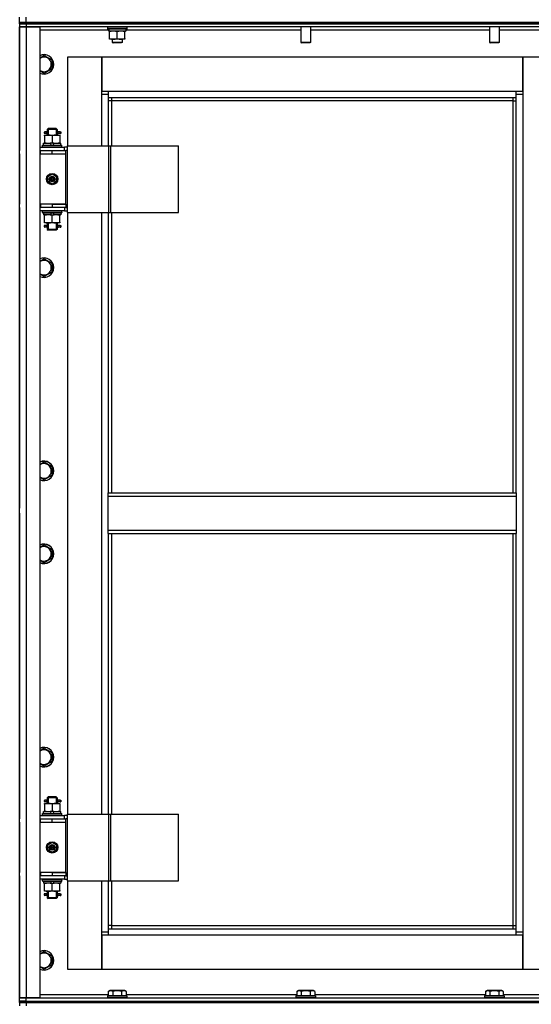
# Model space of a CAD drawing. Units: millimetres. Extents: x 0 to 32645, y -11 to 22275.
# Drawn here: x 20724 to 21354, y 16901 to 18112 of the extents above; entities that cross this region are included whole.
import ezdxf

# ---------------------------------------------------------------- set-up
doc = ezdxf.new("R2010")
doc.units = ezdxf.units.MM
doc.linetypes.add('K5LT_THIN', pattern=[0])
doc.layers.add('R', color=1, linetype='Continuous', true_color=0xff0000)
doc.layers.add('WELDING', color=7, linetype='Continuous', true_color=0xffffff)

msp = doc.modelspace()

# ---------------------------------------------------------------- linework, layer by layer
at = {"layer": 'R', "color": 7, "linetype": 'K5LT_THIN', "lineweight": 30}
for p, q in [((20724.2, 18109.3), (20724.2, 18115.3)), ((20724.2, 18109.3), (20732.2, 18109.3)), ((20724.2, 18107.3), (20724.2, 18109.3)), ((20724.2, 18107.3), (20724.2, 18109.3)), ((20724.2, 18107.3), (20724.2, 18103.3)), ((20732.2, 18107.3), (20724.2, 18107.3)), ((20724.2, 18107.3), (20732.2, 18107.3)), ((20724.2, 18107.3), (20724.2, 18103.3)), ((20732.2, 18109.3), (20732.2, 18115.3)), ((20732.2, 18109.3), (22116.2, 18109.3)), ((20732.2, 18107.3), (20732.2, 18109.3)), ((20732.2, 18107.3), (22116.2, 18107.3)), ((21424.2, 18107.3), (20732.2, 18107.3)), ((20732.2, 18107.3), (20732.2, 18103.3)), ((20724.2, 16909.3), (20724.2, 18103.3)), ((20724.2, 18103.3), (20732.2, 18103.3)), ((20732.2, 18103.3), (20724.2, 18103.3)), ((20724.2, 17951.3), (20724.2, 18103.3)), ((20724.2, 18103.3), (20724.2, 17951.3)), ((20732.2, 18103.3), (20732.2, 16909.3)), ((20732.2, 18103.3), (20749.2, 18103.3)), ((21424.2, 18103.3), (20732.2, 18103.3)), ((20749.2, 18103.3), (20749.2, 16909.3)), ((20833.8, 18099.3), (20749.2, 18099.3)), ((20832.2, 18103), (20832.4, 18103.3)), ((20832.2, 18103), (20832.2, 18101.1)), ((20856.2, 18103), (20832.2, 18103)), ((20856.2, 18101.1), (20832.2, 18101.1)), ((20832.2, 18101.1), (20832.4, 18100.8)), ((20856.1, 18100.8), (20832.4, 18100.8)), ((20833.8, 18098.3), (20833.9, 18099.7)), ((20833.8, 18098.3), (20834, 18098.3)), ((20854.7, 18098.3), (20834, 18098.3)), ((20834.7, 18097.4), (20834.7, 18098.3)), ((20834.7, 18089.1), (20834.7, 18097.4)), ((20844.2, 18089.1), (20844.2, 18097.4)), ((20853.7, 18098.3), (20853.7, 18097.4)), ((20853.7, 18089.1), (20853.7, 18097.4)), ((20854.7, 18100.8), (20854.7, 18098.3)), ((21070.2, 18099.3), (20854.7, 18099.3)), ((20856.2, 18103), (20856.1, 18103.3)), ((20856.2, 18101.1), (20856.1, 18100.8)), ((20856.2, 18103), (20856.2, 18101.1)), ((21070.2, 18103.3), (21070.2, 18084.4)), ((21082.2, 18103.3), (21082.2, 18084.4)), ((21302.2, 18099.3), (21082.2, 18099.3)), ((21302.2, 18103.3), (21302.2, 18084.4)), ((21314.2, 18103.3), (21314.2, 18084.4)), ((21399.2, 18099.3), (21314.2, 18099.3)), ((20834.7, 18088.3), (20834.7, 18089.1)), ((20839.5, 18088.3), (20834.7, 18088.3)), ((20838.2, 18088.3), (20838.2, 18084.4)), ((20850.2, 18084.4), (20838.2, 18084.4)), ((20838.2, 18084.4), (20839.2, 18083.8)), ((20849.2, 18083.8), (20839.2, 18083.8)), ((20849, 18088.3), (20839.5, 18088.3)), ((20853.7, 18088.3), (20849, 18088.3)), ((20850.2, 18084.4), (20849.2, 18083.8)), ((20850.2, 18088.3), (20850.2, 18084.4)), ((20853.7, 18089.1), (20853.7, 18088.3)), ((21082.2, 18084.4), (21070.2, 18084.4)), ((21070.2, 18084.4), (21071.2, 18083.8)), ((21081.2, 18083.8), (21071.2, 18083.8)), ((21082.2, 18084.4), (21081.2, 18083.8)), ((21314.2, 18084.4), (21302.2, 18084.4)), ((21302.2, 18084.4), (21303.2, 18083.8)), ((21313.2, 18083.8), (21303.2, 18083.8)), ((21314.2, 18084.4), (21313.2, 18083.8)), ((20754.2, 18068.3), (20763.7, 18062.8)), ((20763.7, 18062.8), (20763.7, 18057.3)), ((20763.7, 18057.3), (20763.7, 18051.8)), ((20783.2, 18066.3), (20783.2, 17957.3)), ((20825.2, 18066.3), (20783.2, 18066.3)), ((20825.2, 18020.3), (20825.2, 18066.3)), ((20825.2, 18066.3), (20825.2, 18024.3)), ((21343.2, 18066.3), (20825.2, 18066.3)), ((21385.2, 18066.3), (21343.2, 18066.3)), ((21343.2, 18066.3), (21343.2, 18020.3)), ((21343.2, 18024.3), (21343.2, 18066.3)), ((20763.7, 18051.8), (20754.2, 18046.3)), ((20825.2, 18024.3), (20833.2, 18024.3)), ((20833.2, 18020.3), (20825.2, 18020.3)), ((20825.2, 17957.3), (20825.2, 18020.3)), ((20833.2, 18024.3), (21335.2, 18024.3)), ((20833.2, 18024.3), (20833.2, 18016.3)), ((21335.2, 18016.3), (21335.2, 18024.3)), ((21335.2, 18024.3), (21343.2, 18024.3)), ((21343.2, 18020.3), (21335.2, 18020.3)), ((21343.2, 18020.3), (21343.2, 16990.3)), ((21335.2, 18016.3), (20833.2, 18016.3)), ((20833.2, 18016.3), (20833.2, 17957.3)), ((20837.2, 18012.3), (20833.2, 18012.3)), ((20837.2, 18016.3), (20837.2, 18012.3)), ((21331.2, 18012.3), (20837.2, 18012.3)), ((20837.2, 18012.3), (20837.2, 17957.3)), ((21331.2, 18012.3), (21331.2, 18016.3)), ((21331.2, 18012.3), (21335.2, 18012.3)), ((21331.2, 17530.3), (21331.2, 18012.3)), ((21335.2, 17530.3), (21335.2, 18016.3)), ((20756.5, 17974.3), (20755.2, 17974.3)), ((20756.5, 17972.3), (20755.2, 17972.3)), ((20758.3, 17974.3), (20756.5, 17974.3)), ((20758.3, 17972.3), (20756.5, 17972.3)), ((20758.2, 17977.3), (20759.2, 17978.3)), ((20764.2, 17977.3), (20758.2, 17977.3)), ((20758.2, 17977.3), (20758.2, 17974.8)), ((20758.2, 17971.8), (20758.2, 17970.3)), ((20764.2, 17978.3), (20759.2, 17978.3)), ((20759.2, 17977.3), (20759.2, 17978.2)), ((20759.2, 17977.3), (20759.2, 17970.3)), ((20769.2, 17978.3), (20764.2, 17978.3)), ((20770.2, 17977.3), (20764.2, 17977.3)), ((20770.2, 17977.3), (20769.2, 17978.3)), ((20769.3, 17977.3), (20769.3, 17978.2)), ((20769.3, 17977.3), (20769.3, 17970.3)), ((20774.2, 17974.3), (20770.1, 17974.3)), ((20770.1, 17974.3), (20772, 17974.3)), ((20770.1, 17972.3), (20772, 17972.3)), ((20774.2, 17972.3), (20770.1, 17972.3)), ((20770.2, 17977.3), (20770.2, 17974.8)), ((20770.2, 17971.8), (20770.2, 17970.3)), ((20774.2, 17974.3), (20775, 17974.3)), ((20774.2, 17972.3), (20774.2, 17974.3)), ((20774.2, 17972.3), (20775, 17972.3)), ((20775, 17974.3), (20775, 17972.3)), ((20753.7, 17957.8), (20753.7, 17960.3)), ((20753.7, 17960.3), (20761.9, 17960.3)), ((20754.7, 17970.3), (20759.5, 17970.3)), ((20754.7, 17969.4), (20754.7, 17970.3)), ((20754.7, 17969.4), (20754.7, 17961.1)), ((20754.7, 17960.3), (20754.7, 17961.1)), ((20759.5, 17970.3), (20769, 17970.3)), ((20761.9, 17960.3), (20763.1, 17957.8)), ((20765.2, 17960.3), (20761.9, 17960.3)), ((20764.2, 17969.4), (20764.2, 17961.1)), ((20765.2, 17960.3), (20766.4, 17957.8)), ((20765.2, 17960.3), (20774.7, 17960.3)), ((20769, 17970.3), (20773.7, 17970.3)), ((20773.7, 17970.3), (20773.7, 17969.4)), ((20773.7, 17969.4), (20773.7, 17961.1)), ((20773.7, 17961.1), (20773.7, 17960.3)), ((20774.7, 17957.8), (20774.7, 17960.3)), ((20724.2, 17947.3), (20724.2, 17951.3)), ((20724.2, 17885.3), (20724.2, 17947.3)), ((20724.2, 17947.3), (20724.2, 17885.3)), ((20749.2, 17955.3), (20779.2, 17955.3)), ((20749.2, 17951.3), (20749.7, 17951.3)), ((20749.2, 17947.3), (20749.7, 17947.3)), ((20749.7, 17947.3), (20749.7, 17951.3)), ((20749.7, 17951.3), (20764.2, 17951.3)), ((20749.7, 17947.3), (20764.2, 17947.3)), ((20752.2, 17957.5), (20752.4, 17957.8)), ((20752.2, 17955.6), (20752.2, 17957.5)), ((20752.2, 17957.5), (20776.2, 17957.5)), ((20752.2, 17955.6), (20752.4, 17955.3)), ((20752.2, 17955.6), (20776.2, 17955.6)), ((20752.4, 17957.8), (20776.1, 17957.8)), ((20764.2, 17951.3), (20781.2, 17951.3)), ((20764.2, 17947.3), (20764.2, 17951.3)), ((20764.2, 17947.3), (20781.2, 17947.3)), ((20764.2, 17947.3), (20781.2, 17947.3)), ((20776.2, 17957.5), (20776.1, 17957.8)), ((20776.2, 17955.6), (20776.1, 17955.3)), ((20776.2, 17955.6), (20776.2, 17957.5)), ((20783.1, 17955.3), (20779.2, 17955.3)), ((20779.2, 17951.3), (20779.2, 17955.3)), ((20781.2, 17947.3), (20781.2, 17951.3)), ((20783.1, 17951.3), (20781.2, 17951.3)), ((20781.2, 17885.3), (20781.2, 17947.3)), ((20783.1, 17875.3), (20783.1, 17957.3)), ((20783.1, 17957.3), (20833.9, 17957.3)), ((20783.1, 17875.3), (20783.1, 17957.3)), ((20783.1, 17957.3), (20783.1, 17957.3)), ((20833.9, 17957.3), (20836.3, 17957.3)), ((20833.9, 17875.3), (20833.9, 17957.3)), ((20836.3, 17957.3), (20919.5, 17957.3)), ((20836.3, 17875.3), (20836.3, 17957.3)), ((20919.5, 17875.3), (20919.5, 17957.3)), ((20758.7, 17919.5), (20764.2, 17922.6)), ((20758.7, 17913.1), (20758.7, 17919.5)), ((20764.2, 17909.9), (20758.7, 17913.1)), ((20764.2, 17922.6), (20769.7, 17919.5)), ((20769.7, 17913.1), (20764.2, 17909.9)), ((20769.7, 17919.5), (20769.7, 17913.1)), ((20724.2, 17881.3), (20724.2, 17885.3)), ((20724.2, 17511.3), (20724.2, 17881.3)), ((20724.2, 17881.3), (20724.2, 17511.3)), ((20749.7, 17885.3), (20749.2, 17885.3)), ((20749.7, 17881.3), (20749.2, 17881.3)), ((20779.2, 17877.3), (20749.2, 17877.3)), ((20749.7, 17885.3), (20749.7, 17881.3)), ((20764.2, 17885.3), (20749.7, 17885.3)), ((20764.2, 17881.3), (20749.7, 17881.3)), ((20752.2, 17877), (20752.4, 17877.3)), ((20752.2, 17875.1), (20752.2, 17877)), ((20752.2, 17877), (20776.2, 17877)), ((20752.2, 17875.1), (20752.4, 17874.8)), ((20752.2, 17875.1), (20776.2, 17875.1)), ((20752.4, 17874.8), (20776.1, 17874.8)), ((20753.7, 17874.8), (20753.7, 17872.3)), ((20763.2, 17872.3), (20762.1, 17874.8)), ((20764.2, 17885.3), (20764.2, 17881.3)), ((20781.2, 17885.3), (20764.2, 17885.3)), ((20764.2, 17885.3), (20781.2, 17885.3)), ((20781.2, 17881.3), (20764.2, 17881.3)), ((20766.5, 17872.3), (20765.4, 17874.8)), ((20774.7, 17874.8), (20774.7, 17872.3)), ((20776.2, 17877), (20776.1, 17877.3)), ((20776.2, 17875.1), (20776.1, 17874.8)), ((20776.2, 17875.1), (20776.2, 17877)), ((20779.2, 17881.3), (20779.2, 17877.3)), ((20779.2, 17877.3), (20783.1, 17877.3)), ((20781.2, 17885.3), (20781.2, 17881.3)), ((20781.2, 17881.3), (20783.1, 17881.3)), ((20783.1, 17875.3), (20833.9, 17875.3)), ((20783.1, 17875.3), (20783.1, 17875.3)), ((20783.2, 17875.3), (20783.2, 17135.3)), ((20825.2, 17135.3), (20825.2, 17875.3)), ((20833.2, 17875.3), (20833.2, 17530.3)), ((20833.9, 17875.3), (20836.3, 17875.3)), ((20836.3, 17875.3), (20919.5, 17875.3)), ((20837.2, 17875.3), (20837.2, 17530.3)), ((20763.2, 17872.3), (20753.7, 17872.3)), ((20754.7, 17871.4), (20754.7, 17872.3)), ((20754.7, 17863.1), (20754.7, 17871.4)), ((20754.7, 17862.3), (20754.7, 17863.1)), ((20759.5, 17862.3), (20754.7, 17862.3)), ((20758.2, 17862.3), (20758.2, 17859.8)), ((20759.2, 17862.3), (20759.2, 17854.3)), ((20769, 17862.3), (20759.5, 17862.3)), ((20763.2, 17872.3), (20766.5, 17872.3)), ((20764.2, 17863.1), (20764.2, 17871.4)), ((20774.7, 17872.3), (20766.5, 17872.3)), ((20773.7, 17862.3), (20769, 17862.3)), ((20769.3, 17862.3), (20769.3, 17854.3)), ((20770.2, 17862.3), (20770.2, 17859.8)), ((20773.7, 17872.3), (20773.7, 17871.4)), ((20773.7, 17863.1), (20773.7, 17871.4)), ((20773.7, 17863.1), (20773.7, 17862.3)), ((20756.5, 17859.3), (20755.2, 17859.3)), ((20756.5, 17857.3), (20755.2, 17857.3)), ((20758.3, 17859.3), (20756.5, 17859.3)), ((20758.3, 17857.3), (20756.5, 17857.3)), ((20758.2, 17856.8), (20758.2, 17854.3)), ((20758.2, 17854.3), (20759.2, 17853.3)), ((20764.2, 17854.3), (20758.2, 17854.3)), ((20759.2, 17854.3), (20759.2, 17853.3)), ((20764.2, 17853.3), (20759.2, 17853.3)), ((20770.2, 17854.3), (20764.2, 17854.3)), ((20769.2, 17853.3), (20764.2, 17853.3)), ((20770.2, 17854.3), (20769.2, 17853.3)), ((20769.3, 17854.3), (20769.3, 17853.3)), ((20774.2, 17859.3), (20770.1, 17859.3)), ((20770.1, 17859.3), (20772, 17859.3)), ((20770.1, 17857.3), (20772, 17857.3)), ((20774.2, 17857.3), (20770.1, 17857.3)), ((20770.2, 17856.8), (20770.2, 17854.3)), ((20774.2, 17859.3), (20775, 17859.3)), ((20774.2, 17857.3), (20774.2, 17859.3)), ((20774.2, 17857.3), (20775, 17857.3)), ((20775, 17859.3), (20775, 17857.3)), ((20754.2, 17818.3), (20763.7, 17812.8)), ((20763.7, 17801.8), (20754.2, 17796.3)), ((20763.7, 17812.8), (20763.7, 17807.3)), ((20763.7, 17807.3), (20763.7, 17801.8)), ((20754.2, 17568.3), (20763.7, 17562.8)), ((20763.7, 17562.8), (20763.7, 17557.3)), ((20763.7, 17551.8), (20754.2, 17546.3)), ((20763.7, 17557.3), (20763.7, 17551.8)), ((20833.2, 17530.3), (21335.2, 17530.3)), ((20833.2, 17526.3), (20833.2, 17530.3)), ((20833.2, 17526.3), (21335.2, 17526.3)), ((20833.2, 17484.3), (20833.2, 17526.3)), ((21335.2, 17530.3), (21335.2, 17526.3)), ((21335.2, 17526.3), (21335.2, 17484.3)), ((20724.2, 17507.3), (20724.2, 17511.3)), ((20724.2, 17505.3), (20724.2, 17507.3)), ((20724.2, 17505.3), (20724.2, 17501.3)), ((20724.2, 17505.3), (20724.2, 17501.3)), ((20724.2, 17129.3), (20724.2, 17501.3)), ((20724.2, 17501.3), (20724.2, 17129.3)), ((20833.2, 17484.3), (21335.2, 17484.3)), ((20833.2, 17480.3), (20833.2, 17484.3)), ((20833.2, 17480.3), (21335.2, 17480.3)), ((20833.2, 17480.3), (20833.2, 17135.3)), ((20837.2, 17480.3), (20837.2, 17135.3)), ((21331.2, 16998.3), (21331.2, 17480.3)), ((21335.2, 17484.3), (21335.2, 17480.3)), ((21335.2, 16994.3), (21335.2, 17480.3)), ((20754.2, 17466.3), (20763.7, 17460.8)), ((20763.7, 17460.8), (20763.7, 17455.3)), ((20763.7, 17455.3), (20763.7, 17449.8)), ((20763.7, 17449.8), (20754.2, 17444.3)), ((20754.2, 17216.3), (20763.7, 17210.8)), ((20763.7, 17210.8), (20763.7, 17205.3)), ((20763.7, 17199.8), (20754.2, 17194.3)), ((20763.7, 17205.3), (20763.7, 17199.8)), ((20754.7, 17148.3), (20759.5, 17148.3)), ((20754.7, 17147.4), (20754.7, 17148.3)), ((20756.5, 17152.3), (20755.2, 17152.3)), ((20756.5, 17150.3), (20755.2, 17150.3)), ((20758.3, 17152.3), (20756.5, 17152.3)), ((20758.3, 17150.3), (20756.5, 17150.3)), ((20758.2, 17155.3), (20759.2, 17156.3)), ((20764.2, 17155.3), (20758.2, 17155.3)), ((20758.2, 17155.3), (20758.2, 17152.8)), ((20758.2, 17149.8), (20758.2, 17148.3)), ((20764.2, 17156.3), (20759.2, 17156.3)), ((20759.2, 17155.3), (20759.2, 17156.2)), ((20759.2, 17155.3), (20759.2, 17148.3)), ((20759.5, 17148.3), (20769, 17148.3)), ((20769.2, 17156.3), (20764.2, 17156.3)), ((20770.2, 17155.3), (20764.2, 17155.3)), ((20769, 17148.3), (20773.7, 17148.3)), ((20770.2, 17155.3), (20769.2, 17156.3)), ((20769.3, 17155.3), (20769.3, 17156.2)), ((20769.3, 17155.3), (20769.3, 17148.3)), ((20774.2, 17152.3), (20770.1, 17152.3)), ((20770.1, 17152.3), (20772, 17152.3)), ((20770.1, 17150.3), (20772, 17150.3)), ((20774.2, 17150.3), (20770.1, 17150.3)), ((20770.2, 17155.3), (20770.2, 17152.8)), ((20770.2, 17149.8), (20770.2, 17148.3)), ((20773.7, 17148.3), (20773.7, 17147.4)), ((20774.2, 17152.3), (20775, 17152.3)), ((20774.2, 17150.3), (20774.2, 17152.3)), ((20774.2, 17150.3), (20775, 17150.3)), ((20775, 17152.3), (20775, 17150.3)), ((20752.2, 17135.5), (20752.4, 17135.8)), ((20752.4, 17135.8), (20776.1, 17135.8)), ((20753.7, 17135.8), (20753.7, 17138.3)), ((20753.7, 17138.3), (20761.9, 17138.3)), ((20754.7, 17147.4), (20754.7, 17139.1)), ((20754.7, 17138.3), (20754.7, 17139.1)), ((20761.9, 17138.3), (20763.1, 17135.8)), ((20765.2, 17138.3), (20761.9, 17138.3)), ((20764.2, 17147.4), (20764.2, 17139.1)), ((20765.2, 17138.3), (20766.4, 17135.8)), ((20765.2, 17138.3), (20774.7, 17138.3)), ((20773.7, 17147.4), (20773.7, 17139.1)), ((20773.7, 17139.1), (20773.7, 17138.3)), ((20774.7, 17135.8), (20774.7, 17138.3)), ((20776.2, 17135.5), (20776.1, 17135.8)), ((20724.2, 17125.3), (20724.2, 17129.3)), ((20724.2, 17063.3), (20724.2, 17125.3)), ((20724.2, 17125.3), (20724.2, 17063.3)), ((20749.2, 17133.3), (20779.2, 17133.3)), ((20749.2, 17129.3), (20749.7, 17129.3)), ((20749.2, 17125.3), (20749.7, 17125.3)), ((20749.7, 17125.3), (20749.7, 17129.3)), ((20749.7, 17129.3), (20764.2, 17129.3)), ((20749.7, 17125.3), (20764.2, 17125.3)), ((20752.2, 17133.6), (20752.2, 17135.5)), ((20752.2, 17135.5), (20776.2, 17135.5)), ((20752.2, 17133.6), (20752.4, 17133.3)), ((20752.2, 17133.6), (20776.2, 17133.6)), ((20764.2, 17129.3), (20781.2, 17129.3)), ((20764.2, 17125.3), (20764.2, 17129.3)), ((20764.2, 17125.3), (20781.2, 17125.3)), ((20764.2, 17125.3), (20781.2, 17125.3)), ((20776.2, 17133.6), (20776.1, 17133.3)), ((20776.2, 17133.6), (20776.2, 17135.5)), ((20783.1, 17133.3), (20779.2, 17133.3)), ((20779.2, 17129.3), (20779.2, 17133.3)), ((20783.1, 17129.3), (20781.2, 17129.3)), ((20781.2, 17125.3), (20781.2, 17129.3)), ((20781.2, 17063.3), (20781.2, 17125.3)), ((20783.1, 17053.3), (20783.1, 17135.3)), ((20783.1, 17135.3), (20833.9, 17135.3)), ((20783.1, 17053.3), (20783.1, 17135.3)), ((20783.1, 17135.3), (20783.1, 17135.3)), ((20833.9, 17135.3), (20836.3, 17135.3)), ((20833.9, 17053.3), (20833.9, 17135.3)), ((20836.3, 17135.3), (20919.5, 17135.3)), ((20836.3, 17053.3), (20836.3, 17135.3)), ((20919.5, 17053.3), (20919.5, 17135.3)), ((20758.7, 17097.5), (20764.2, 17100.6)), ((20764.2, 17100.6), (20769.7, 17097.5)), ((20758.7, 17091.1), (20758.7, 17097.5)), ((20764.2, 17087.9), (20758.7, 17091.1)), ((20769.7, 17091.1), (20764.2, 17087.9)), ((20769.7, 17097.5), (20769.7, 17091.1)), ((20724.2, 17059.3), (20724.2, 17063.3)), ((20749.7, 17063.3), (20749.2, 17063.3)), ((20749.7, 17063.3), (20749.7, 17059.3)), ((20764.2, 17063.3), (20749.7, 17063.3)), ((20764.2, 17063.3), (20781.2, 17063.3)), ((20764.2, 17063.3), (20764.2, 17059.3)), ((20781.2, 17063.3), (20764.2, 17063.3)), ((20781.2, 17063.3), (20781.2, 17059.3)), ((20724.2, 16909.3), (20724.2, 17059.3)), ((20724.2, 17059.3), (20724.2, 16909.3)), ((20749.7, 17059.3), (20749.2, 17059.3)), ((20779.2, 17055.3), (20749.2, 17055.3)), ((20764.2, 17059.3), (20749.7, 17059.3)), ((20752.2, 17055), (20752.4, 17055.3)), ((20752.2, 17053.1), (20752.2, 17055)), ((20752.2, 17055), (20776.2, 17055)), ((20752.2, 17053.1), (20752.4, 17052.8)), ((20752.2, 17053.1), (20776.2, 17053.1)), ((20752.4, 17052.8), (20776.1, 17052.8)), ((20753.7, 17052.8), (20753.7, 17050.3)), ((20763.2, 17050.3), (20762.1, 17052.8)), ((20781.2, 17059.3), (20764.2, 17059.3)), ((20766.5, 17050.3), (20765.4, 17052.8)), ((20774.7, 17052.8), (20774.7, 17050.3)), ((20776.2, 17055), (20776.1, 17055.3)), ((20776.2, 17053.1), (20776.1, 17052.8)), ((20776.2, 17053.1), (20776.2, 17055)), ((20779.2, 17059.3), (20779.2, 17055.3)), ((20779.2, 17055.3), (20783.1, 17055.3)), ((20781.2, 17059.3), (20783.1, 17059.3)), ((20783.1, 17053.3), (20833.9, 17053.3)), ((20783.1, 17053.3), (20783.1, 17053.3)), ((20783.2, 17053.3), (20783.2, 16944.3)), ((20825.2, 16990.3), (20825.2, 17053.3)), ((20833.2, 17053.3), (20833.2, 16994.3)), ((20833.9, 17053.3), (20836.3, 17053.3)), ((20836.3, 17053.3), (20919.5, 17053.3)), ((20837.2, 17053.3), (20837.2, 16998.3)), ((20763.2, 17050.3), (20753.7, 17050.3)), ((20754.7, 17049.4), (20754.7, 17050.3)), ((20754.7, 17041.1), (20754.7, 17049.4)), ((20754.7, 17040.3), (20754.7, 17041.1)), ((20759.5, 17040.3), (20754.7, 17040.3)), ((20758.2, 17040.3), (20758.2, 17037.8)), ((20759.2, 17040.3), (20759.2, 17032.3)), ((20769, 17040.3), (20759.5, 17040.3)), ((20763.2, 17050.3), (20766.5, 17050.3)), ((20764.2, 17041.1), (20764.2, 17049.4)), ((20774.7, 17050.3), (20766.5, 17050.3)), ((20773.7, 17040.3), (20769, 17040.3)), ((20769.3, 17040.3), (20769.3, 17032.3)), ((20770.2, 17040.3), (20770.2, 17037.8)), ((20773.7, 17050.3), (20773.7, 17049.4)), ((20773.7, 17041.1), (20773.7, 17049.4)), ((20773.7, 17041.1), (20773.7, 17040.3)), ((20756.5, 17037.3), (20755.2, 17037.3)), ((20756.5, 17035.3), (20755.2, 17035.3)), ((20758.3, 17037.3), (20756.5, 17037.3)), ((20758.3, 17035.3), (20756.5, 17035.3)), ((20758.2, 17034.8), (20758.2, 17032.3)), ((20758.2, 17032.3), (20759.2, 17031.3)), ((20764.2, 17032.3), (20758.2, 17032.3)), ((20759.2, 17032.3), (20759.2, 17031.3)), ((20764.2, 17031.3), (20759.2, 17031.3)), ((20770.2, 17032.3), (20764.2, 17032.3)), ((20769.2, 17031.3), (20764.2, 17031.3)), ((20770.2, 17032.3), (20769.2, 17031.3)), ((20769.3, 17032.3), (20769.3, 17031.3)), ((20774.2, 17037.3), (20770.1, 17037.3)), ((20770.1, 17037.3), (20772, 17037.3)), ((20770.1, 17035.3), (20772, 17035.3)), ((20774.2, 17035.3), (20770.1, 17035.3)), ((20770.2, 17034.8), (20770.2, 17032.3)), ((20774.2, 17037.3), (20775, 17037.3)), ((20774.2, 17035.3), (20774.2, 17037.3)), ((20774.2, 17035.3), (20775, 17035.3)), ((20775, 17037.3), (20775, 17035.3)), ((20837.2, 16998.3), (20833.2, 16998.3)), ((20833.2, 16994.3), (21335.2, 16994.3)), ((20833.2, 16994.3), (20833.2, 16986.3)), ((20837.2, 16998.3), (21331.2, 16998.3)), ((20837.2, 16998.3), (20837.2, 16994.3)), ((21331.2, 16994.3), (21331.2, 16998.3)), ((21331.2, 16998.3), (21335.2, 16998.3)), ((21335.2, 16986.3), (21335.2, 16994.3)), ((20825.2, 16990.3), (20833.2, 16990.3)), ((20825.2, 16944.3), (20825.2, 16990.3)), ((20825.2, 16986.3), (20825.2, 16944.3)), ((20833.2, 16986.3), (20825.2, 16986.3)), ((21335.2, 16986.3), (20833.2, 16986.3)), ((21335.2, 16990.3), (21343.2, 16990.3)), ((21343.2, 16986.3), (21335.2, 16986.3)), ((21343.2, 16990.3), (21343.2, 16944.3)), ((21343.2, 16944.3), (21343.2, 16986.3)), ((20754.2, 16966.3), (20763.7, 16960.8)), ((20763.7, 16960.8), (20763.7, 16955.3)), ((20763.7, 16955.3), (20763.7, 16949.8)), ((20763.7, 16949.8), (20754.2, 16944.3)), ((20783.2, 16944.3), (20825.2, 16944.3)), ((20825.2, 16944.3), (21343.2, 16944.3)), ((21343.2, 16944.3), (21385.2, 16944.3)), ((20833.3, 16917.1), (20835.3, 16918.3)), ((20853.2, 16918.3), (20835.3, 16918.3)), ((20855.2, 16917.1), (20853.2, 16918.3)), ((21065.3, 16917.1), (21067.3, 16918.3)), ((21085.2, 16918.3), (21067.3, 16918.3)), ((21087.2, 16917.1), (21085.2, 16918.3)), ((21297.3, 16917.1), (21299.3, 16918.3)), ((21317.2, 16918.3), (21299.3, 16918.3)), ((21319.2, 16917.1), (21317.2, 16918.3)), ((20724.2, 16905.3), (20724.2, 16909.3)), ((20732.2, 16909.3), (20724.2, 16909.3)), ((20724.2, 16909.3), (20732.2, 16909.3)), ((20724.2, 16905.3), (20724.2, 16909.3)), ((20749.2, 16909.3), (20732.2, 16909.3)), ((20732.2, 16909.3), (21424.2, 16909.3)), ((20732.2, 16905.3), (20732.2, 16909.3)), ((20749.2, 16913.3), (20833.3, 16913.3)), ((20832.2, 16911.5), (20832.4, 16911.8)), ((20832.2, 16911.5), (20832.2, 16909.6)), ((20856.2, 16911.5), (20832.2, 16911.5)), ((20856.2, 16909.6), (20832.2, 16909.6)), ((20832.2, 16909.6), (20832.4, 16909.3)), ((20856.1, 16911.8), (20832.4, 16911.8)), ((20833.3, 16917.1), (20833.3, 16911.8)), ((20838.7, 16917.1), (20838.7, 16911.8)), ((20849.7, 16917.1), (20849.7, 16911.8)), ((20855.2, 16917.1), (20855.2, 16911.8)), ((20855.2, 16913.3), (21065.3, 16913.3)), ((20856.2, 16911.5), (20856.1, 16911.8)), ((20856.2, 16909.6), (20856.1, 16909.3)), ((20856.2, 16911.5), (20856.2, 16909.6)), ((21064.2, 16911.5), (21064.4, 16911.8)), ((21064.2, 16911.5), (21064.2, 16909.6)), ((21088.2, 16911.5), (21064.2, 16911.5)), ((21088.2, 16909.6), (21064.2, 16909.6)), ((21064.2, 16909.6), (21064.4, 16909.3)), ((21088.1, 16911.8), (21064.4, 16911.8)), ((21065.3, 16917.1), (21065.3, 16911.8)), ((21070.7, 16917.1), (21070.7, 16911.8)), ((21081.7, 16917.1), (21081.7, 16911.8)), ((21087.2, 16917.1), (21087.2, 16911.8)), ((21087.2, 16913.3), (21297.3, 16913.3)), ((21088.2, 16911.5), (21088.1, 16911.8)), ((21088.2, 16909.6), (21088.1, 16909.3)), ((21088.2, 16911.5), (21088.2, 16909.6)), ((21296.2, 16911.5), (21296.4, 16911.8)), ((21296.2, 16911.5), (21296.2, 16909.6)), ((21320.2, 16911.5), (21296.2, 16911.5)), ((21320.2, 16909.6), (21296.2, 16909.6)), ((21296.2, 16909.6), (21296.4, 16909.3)), ((21320.1, 16911.8), (21296.4, 16911.8)), ((21297.3, 16917.1), (21297.3, 16911.8)), ((21302.7, 16917.1), (21302.7, 16911.8)), ((21313.7, 16917.1), (21313.7, 16911.8)), ((21319.2, 16917.1), (21319.2, 16911.8)), ((21319.2, 16913.3), (21399.2, 16913.3)), ((21320.2, 16911.5), (21320.1, 16911.8)), ((21320.2, 16909.6), (21320.1, 16909.3)), ((21320.2, 16911.5), (21320.2, 16909.6)), ((20724.2, 16905.3), (20732.2, 16905.3)), ((20724.2, 16903.3), (20724.2, 16905.3)), ((20732.2, 16905.3), (20724.2, 16905.3)), ((20724.2, 16903.3), (20724.2, 16905.3)), ((20724.2, 16903.3), (20732.2, 16903.3)), ((20724.2, 16903.3), (20724.2, 16899.3)), ((20732.2, 16903.3), (20724.2, 16903.3)), ((20732.2, 16905.3), (22116.2, 16905.3)), ((20732.2, 16903.3), (20732.2, 16905.3)), ((20732.2, 16905.3), (21424.2, 16905.3)), ((22116.2, 16903.3), (20732.2, 16903.3)), ((20732.2, 16903.3), (20732.2, 16899.3)), ((20732.2, 16903.3), (22116.2, 16903.3))]:
    msp.add_line(p, q, dxfattribs=at)
for centre, radius in [((20764.2, 17916.3), 7), ((20764.2, 17916.3), 3.49), ((20764.2, 17916.3), 3.49), ((20764.2, 17916.3), 3.19), ((20764.2, 17916.3), 3.25), ((20764.2, 17916.3), 3.19), ((20764.2, 17916.3), 2.1), ((20764.2, 17916.3), 0.9), ((20764.2, 17094.3), 7), ((20764.2, 17094.3), 3.49), ((20764.2, 17094.3), 3.49), ((20764.2, 17094.3), 3.19), ((20764.2, 17094.3), 3.25), ((20764.2, 17094.3), 3.19), ((20764.2, 17094.3), 2.1), ((20764.2, 17094.3), 0.9)]:
    msp.add_circle(centre, radius, dxfattribs=at)
for centre, radius, start, end in [((20754.2, 18057.3), 12, 0, 114.6243), ((20754.2, 18057.3), 11.8, 0, 115.0095), ((20754.2, 18057.3), 8.97, 0, 123.8664), ((20754.2, 18057.3), 8.97, 236.1336, 0), ((20754.2, 18057.3), 11.8, 244.9905, 0), ((20754.2, 18057.3), 12, 245.3757, 0), ((20755.2, 17973.3), 1, 90, 270), ((20755.2, 17858.3), 1, 90, 270), ((20754.2, 17807.3), 12, 0, 114.6243), ((20754.2, 17807.3), 11.8, 0, 115.0095), ((20754.2, 17807.3), 8.97, 0, 123.8664), ((20754.2, 17807.3), 8.97, 236.1336, 0), ((20754.2, 17807.3), 11.8, 244.9905, 0), ((20754.2, 17807.3), 12, 245.3757, 0), ((20754.2, 17557.3), 12, 0, 114.6243), ((20754.2, 17557.3), 11.8, 0, 115.0095), ((20754.2, 17557.3), 8.97, 0, 123.8664), ((20754.2, 17557.3), 8.97, 236.1336, 0), ((20754.2, 17557.3), 11.8, 244.9905, 0), ((20754.2, 17557.3), 12, 245.3757, 0), ((20754.2, 17455.3), 12, 0, 114.6243), ((20754.2, 17455.3), 11.8, 0, 115.0095), ((20754.2, 17455.3), 8.97, 0, 123.8664), ((20754.2, 17455.3), 8.97, 236.1336, 0), ((20754.2, 17455.3), 11.8, 244.9905, 0), ((20754.2, 17455.3), 12, 245.3757, 0), ((20754.2, 17205.3), 12, 0, 114.6243), ((20754.2, 17205.3), 11.8, 0, 115.0095), ((20754.2, 17205.3), 8.97, 0, 123.8664), ((20754.2, 17205.3), 8.97, 236.1336, 0), ((20754.2, 17205.3), 11.8, 244.9905, 0), ((20754.2, 17205.3), 12, 245.3757, 0), ((20755.2, 17151.3), 1, 90, 270), ((20755.2, 17036.3), 1, 90, 270), ((20754.2, 16955.3), 12, 0, 114.6243), ((20754.2, 16955.3), 11.8, 0, 115.0095), ((20754.2, 16955.3), 8.97, 0, 123.8664), ((20754.2, 16955.3), 8.97, 236.1336, 0), ((20754.2, 16955.3), 11.8, 244.9905, 0), ((20754.2, 16955.3), 12, 245.3757, 0)]:
    msp.add_arc(centre, radius, start, end, dxfattribs=at)
for centre, major_axis, ratio, start_param, end_param in [((20844.2, 18103.2), (0, -22.5), 0.466308, -1.46277, -1.350168), ((20756.5, 17973.3), (0, -1), 0.301552, 0, 3.141593), ((20756.5, 17858.3), (0, -1), 0.301552, 0, 3.141593), ((20756.5, 17151.3), (0, -1), 0.301552, 0, 3.141593), ((20756.5, 17036.3), (0, -1), 0.301552, 0, 3.141593)]:
    msp.add_ellipse(centre, major_axis=major_axis, ratio=ratio, start_param=start_param, end_param=end_param, dxfattribs=at)
at = {"layer": 'WELDING', "color": 7, "linetype": 'K5LT_THIN', "lineweight": 30}
for p, q in [((20749.2, 18065.4), (20754.2, 18068.3)), ((20754.2, 18046.3), (20749.2, 18049.2)), ((20758.4, 17973.3), (20758.2, 17974.7)), ((20758.2, 17974.7), (20758.3, 17974.3)), ((20758.2, 17971.8), (20758.4, 17972.7)), ((20758.3, 17972.3), (20758.2, 17971.8)), ((20758.4, 17972.7), (20758.4, 17973.3)), ((20770.1, 17973.9), (20770, 17973.3)), ((20770, 17973.3), (20770.2, 17971.8)), ((20770.1, 17974.3), (20770.2, 17974.8)), ((20770.2, 17974.8), (20770.1, 17973.9)), ((20770.2, 17971.8), (20770.1, 17972.3)), ((20758.4, 17858.3), (20758.2, 17859.7)), ((20758.2, 17859.7), (20758.3, 17859.3)), ((20758.2, 17856.8), (20758.4, 17857.7)), ((20758.3, 17857.3), (20758.2, 17856.8)), ((20758.4, 17857.7), (20758.4, 17858.3)), ((20770.1, 17858.9), (20770, 17858.3)), ((20770, 17858.3), (20770.2, 17856.8)), ((20770.1, 17859.3), (20770.2, 17859.8)), ((20770.2, 17859.8), (20770.1, 17858.9)), ((20770.2, 17856.8), (20770.1, 17857.3)), ((20749.2, 17815.4), (20754.2, 17818.3)), ((20754.2, 17796.3), (20749.2, 17799.2)), ((20749.2, 17565.4), (20754.2, 17568.3)), ((20754.2, 17546.3), (20749.2, 17549.2)), ((20749.2, 17463.4), (20754.2, 17466.3)), ((20754.2, 17444.3), (20749.2, 17447.2)), ((20749.2, 17213.4), (20754.2, 17216.3)), ((20754.2, 17194.3), (20749.2, 17197.2)), ((20758.4, 17151.3), (20758.2, 17152.7)), ((20758.2, 17152.7), (20758.3, 17152.3)), ((20758.2, 17149.8), (20758.4, 17150.7)), ((20758.3, 17150.3), (20758.2, 17149.8)), ((20758.4, 17150.7), (20758.4, 17151.3)), ((20770.1, 17151.9), (20770, 17151.3)), ((20770, 17151.3), (20770.2, 17149.8)), ((20770.1, 17152.3), (20770.2, 17152.8)), ((20770.2, 17152.8), (20770.1, 17151.9)), ((20770.2, 17149.8), (20770.1, 17150.3)), ((20758.4, 17036.3), (20758.2, 17037.7)), ((20758.2, 17037.7), (20758.3, 17037.3)), ((20758.2, 17034.8), (20758.4, 17035.7)), ((20758.3, 17035.3), (20758.2, 17034.8)), ((20758.4, 17035.7), (20758.4, 17036.3)), ((20770.1, 17036.9), (20770, 17036.3)), ((20770, 17036.3), (20770.2, 17034.8)), ((20770.1, 17037.3), (20770.2, 17037.8)), ((20770.2, 17037.8), (20770.1, 17036.9)), ((20770.2, 17034.8), (20770.1, 17035.3)), ((20749.2, 16963.4), (20754.2, 16966.3)), ((20754.2, 16944.3), (20749.2, 16947.2))]:
    msp.add_line(p, q, dxfattribs=at)
for points, knots in [([(20844.2, 18097.4), (20843.7, 18097.6), (20842.9, 18097.9), (20841.9, 18098.1), (20841.3, 18098.2), (20840.7, 18098.2), (20840.2, 18098.3), (20839.7, 18098.3), (20839.2, 18098.3), (20838.6, 18098.3), (20838.1, 18098.2), (20837.3, 18098.1), (20836.2, 18097.9), (20835.3, 18097.6), (20834.7, 18097.4)], [0, 0, 0, 0, 2.72415, 3.912285, 4.716446, 5.530362, 6.353984, 7.180289, 7.997717, 8.810544, 9.605533, 10.761675, 12.184093, 15, 15, 15, 15]), ([(20853.7, 18097.4), (20853.2, 18097.6), (20852.4, 18097.9), (20851.4, 18098.1), (20850.8, 18098.2), (20850.2, 18098.2), (20849.7, 18098.3), (20849.2, 18098.3), (20848.7, 18098.3), (20848.1, 18098.3), (20847.6, 18098.2), (20846.8, 18098.1), (20845.7, 18097.9), (20844.8, 18097.6), (20844.2, 18097.4)], [0, 0, 0, 0, 2.72415, 3.912285, 4.716446, 5.530362, 6.353984, 7.180289, 7.997717, 8.810544, 9.605533, 10.761675, 12.184093, 15, 15, 15, 15]), ([(20834.7, 18089.1), (20835.2, 18089), (20836, 18088.7), (20837, 18088.5), (20837.6, 18088.4), (20838.2, 18088.3), (20838.9, 18088.3), (20839.3, 18088.3), (20839.5, 18088.3)], [0, 0, 0, 0, 2.905563, 4.375924, 5.511195, 6.679161, 7.850161, 9, 9, 9, 9]), ([(20839.5, 18088.3), (20839.7, 18088.3), (20840.1, 18088.3), (20840.8, 18088.3), (20841.4, 18088.4), (20842.2, 18088.6), (20843.1, 18088.8), (20843.9, 18089), (20844.2, 18089.1)], [0, 0, 0, 0, 1.192024, 2.404251, 3.60809, 4.765234, 6.955738, 9, 9, 9, 9]), ([(20844.2, 18089.1), (20844.7, 18089), (20845.5, 18088.7), (20846.5, 18088.5), (20847.1, 18088.4), (20847.7, 18088.3), (20848.4, 18088.3), (20848.8, 18088.3), (20849, 18088.3)], [0, 0, 0, 0, 2.905563, 4.375924, 5.511195, 6.679161, 7.850161, 9, 9, 9, 9]), ([(20849, 18088.3), (20849.2, 18088.3), (20849.6, 18088.3), (20850.3, 18088.3), (20850.9, 18088.4), (20851.7, 18088.6), (20852.6, 18088.8), (20853.4, 18089), (20853.7, 18089.1)], [0, 0, 0, 0, 1.192024, 2.404251, 3.60809, 4.765234, 6.955738, 9, 9, 9, 9]), ([(20759.5, 17970.3), (20759.3, 17970.3), (20758.8, 17970.3), (20758.2, 17970.2), (20757.6, 17970.1), (20756.8, 17970), (20755.8, 17969.8), (20755.1, 17969.5), (20754.7, 17969.4)], [0, 0, 0, 0, 1.192024, 2.404251, 3.60809, 4.765234, 6.955738, 9, 9, 9, 9]), ([(20754.7, 17961.1), (20755.3, 17960.9), (20756.1, 17960.7), (20757.1, 17960.5), (20757.7, 17960.4), (20758.2, 17960.3), (20758.7, 17960.3), (20759.3, 17960.3), (20759.8, 17960.3), (20760.3, 17960.3), (20760.9, 17960.4), (20761.6, 17960.5), (20762.8, 17960.7), (20763.7, 17960.9), (20764.2, 17961.1)], [0, 0, 0, 0, 2.72415, 3.912285, 4.716446, 5.530362, 6.353984, 7.180289, 7.997717, 8.810544, 9.605533, 10.761675, 12.184093, 15, 15, 15, 15]), ([(20764.2, 17969.4), (20763.7, 17969.6), (20763, 17969.8), (20762, 17970), (20761.3, 17970.1), (20760.7, 17970.2), (20760.1, 17970.3), (20759.7, 17970.3), (20759.5, 17970.3)], [0, 0, 0, 0, 2.905563, 4.375924, 5.511195, 6.679161, 7.850161, 9, 9, 9, 9]), ([(20769, 17970.3), (20768.8, 17970.3), (20768.3, 17970.3), (20767.7, 17970.2), (20767.1, 17970.1), (20766.3, 17970), (20765.3, 17969.8), (20764.6, 17969.5), (20764.2, 17969.4)], [0, 0, 0, 0, 1.192024, 2.404251, 3.60809, 4.765234, 6.955738, 9, 9, 9, 9]), ([(20764.2, 17961.1), (20764.8, 17960.9), (20765.6, 17960.7), (20766.6, 17960.5), (20767.2, 17960.4), (20767.7, 17960.3), (20768.2, 17960.3), (20768.8, 17960.3), (20769.3, 17960.3), (20769.8, 17960.3), (20770.4, 17960.4), (20771.1, 17960.5), (20772.3, 17960.7), (20773.2, 17960.9), (20773.7, 17961.1)], [0, 0, 0, 0, 2.72415, 3.912285, 4.716446, 5.530362, 6.353984, 7.180289, 7.997717, 8.810544, 9.605533, 10.761675, 12.184093, 15, 15, 15, 15]), ([(20773.7, 17969.4), (20773.2, 17969.6), (20772.5, 17969.8), (20771.5, 17970), (20770.8, 17970.1), (20770.2, 17970.2), (20769.6, 17970.3), (20769.2, 17970.3), (20769, 17970.3)], [0, 0, 0, 0, 2.905563, 4.375924, 5.511195, 6.679161, 7.850161, 9, 9, 9, 9]), ([(20764.2, 17871.4), (20763.7, 17871.6), (20762.9, 17871.9), (20761.9, 17872.1), (20761.3, 17872.2), (20760.7, 17872.2), (20760.2, 17872.3), (20759.7, 17872.3), (20759.2, 17872.3), (20758.6, 17872.3), (20758.1, 17872.2), (20757.3, 17872.1), (20756.2, 17871.9), (20755.3, 17871.6), (20754.7, 17871.4)], [0, 0, 0, 0, 2.72415, 3.912285, 4.716446, 5.530362, 6.353984, 7.180289, 7.997717, 8.810544, 9.605533, 10.761675, 12.184093, 15, 15, 15, 15]), ([(20754.7, 17863.1), (20755.2, 17863), (20756, 17862.7), (20757, 17862.5), (20757.6, 17862.4), (20758.2, 17862.3), (20758.9, 17862.3), (20759.3, 17862.3), (20759.5, 17862.3)], [0, 0, 0, 0, 2.905563, 4.375924, 5.511195, 6.679161, 7.850161, 9, 9, 9, 9]), ([(20759.5, 17862.3), (20759.7, 17862.3), (20760.1, 17862.3), (20760.8, 17862.3), (20761.4, 17862.4), (20762.2, 17862.6), (20763.1, 17862.8), (20763.9, 17863), (20764.2, 17863.1)], [0, 0, 0, 0, 1.192024, 2.404251, 3.60809, 4.765234, 6.955738, 9, 9, 9, 9]), ([(20773.7, 17871.4), (20773.2, 17871.6), (20772.4, 17871.9), (20771.4, 17872.1), (20770.8, 17872.2), (20770.2, 17872.2), (20769.7, 17872.3), (20769.2, 17872.3), (20768.7, 17872.3), (20768.1, 17872.3), (20767.6, 17872.2), (20766.8, 17872.1), (20765.7, 17871.9), (20764.8, 17871.6), (20764.2, 17871.4)], [0, 0, 0, 0, 2.72415, 3.912285, 4.716446, 5.530362, 6.353984, 7.180289, 7.997717, 8.810544, 9.605533, 10.761675, 12.184093, 15, 15, 15, 15]), ([(20764.2, 17863.1), (20764.7, 17863), (20765.5, 17862.7), (20766.5, 17862.5), (20767.1, 17862.4), (20767.7, 17862.3), (20768.4, 17862.3), (20768.8, 17862.3), (20769, 17862.3)], [0, 0, 0, 0, 2.905563, 4.375924, 5.511195, 6.679161, 7.850161, 9, 9, 9, 9]), ([(20769, 17862.3), (20769.2, 17862.3), (20769.6, 17862.3), (20770.3, 17862.3), (20770.9, 17862.4), (20771.7, 17862.6), (20772.6, 17862.8), (20773.4, 17863), (20773.7, 17863.1)], [0, 0, 0, 0, 1.192024, 2.404251, 3.60809, 4.765234, 6.955738, 9, 9, 9, 9]), ([(20759.5, 17148.3), (20759.3, 17148.3), (20758.8, 17148.3), (20758.2, 17148.2), (20757.6, 17148.1), (20756.8, 17148), (20755.8, 17147.8), (20755.1, 17147.5), (20754.7, 17147.4)], [0, 0, 0, 0, 1.192024, 2.404251, 3.60809, 4.765234, 6.955738, 9, 9, 9, 9]), ([(20764.2, 17147.4), (20763.7, 17147.6), (20763, 17147.8), (20762, 17148), (20761.3, 17148.1), (20760.7, 17148.2), (20760.1, 17148.3), (20759.7, 17148.3), (20759.5, 17148.3)], [0, 0, 0, 0, 2.905563, 4.375924, 5.511195, 6.679161, 7.850161, 9, 9, 9, 9]), ([(20769, 17148.3), (20768.8, 17148.3), (20768.3, 17148.3), (20767.7, 17148.2), (20767.1, 17148.1), (20766.3, 17148), (20765.3, 17147.8), (20764.6, 17147.5), (20764.2, 17147.4)], [0, 0, 0, 0, 1.192024, 2.404251, 3.60809, 4.765234, 6.955738, 9, 9, 9, 9]), ([(20773.7, 17147.4), (20773.2, 17147.6), (20772.5, 17147.8), (20771.5, 17148), (20770.8, 17148.1), (20770.2, 17148.2), (20769.6, 17148.3), (20769.2, 17148.3), (20769, 17148.3)], [0, 0, 0, 0, 2.905563, 4.375924, 5.511195, 6.679161, 7.850161, 9, 9, 9, 9]), ([(20754.7, 17139.1), (20755.3, 17138.9), (20756.1, 17138.7), (20757.1, 17138.5), (20757.7, 17138.4), (20758.2, 17138.3), (20758.7, 17138.3), (20759.3, 17138.3), (20759.8, 17138.3), (20760.3, 17138.3), (20760.9, 17138.4), (20761.6, 17138.5), (20762.8, 17138.7), (20763.7, 17138.9), (20764.2, 17139.1)], [0, 0, 0, 0, 2.72415, 3.912285, 4.716446, 5.530362, 6.353984, 7.180289, 7.997717, 8.810544, 9.605533, 10.761675, 12.184093, 15, 15, 15, 15]), ([(20764.2, 17139.1), (20764.8, 17138.9), (20765.6, 17138.7), (20766.6, 17138.5), (20767.2, 17138.4), (20767.7, 17138.3), (20768.2, 17138.3), (20768.8, 17138.3), (20769.3, 17138.3), (20769.8, 17138.3), (20770.4, 17138.4), (20771.1, 17138.5), (20772.3, 17138.7), (20773.2, 17138.9), (20773.7, 17139.1)], [0, 0, 0, 0, 2.72415, 3.912285, 4.716446, 5.530362, 6.353984, 7.180289, 7.997717, 8.810544, 9.605533, 10.761675, 12.184093, 15, 15, 15, 15]), ([(20764.2, 17049.4), (20763.7, 17049.6), (20762.9, 17049.9), (20761.9, 17050.1), (20761.3, 17050.2), (20760.7, 17050.2), (20760.2, 17050.3), (20759.7, 17050.3), (20759.2, 17050.3), (20758.6, 17050.3), (20758.1, 17050.2), (20757.3, 17050.1), (20756.2, 17049.9), (20755.3, 17049.6), (20754.7, 17049.4)], [0, 0, 0, 0, 2.72415, 3.912285, 4.716446, 5.530362, 6.353984, 7.180289, 7.997717, 8.810544, 9.605533, 10.761675, 12.184093, 15, 15, 15, 15]), ([(20754.7, 17041.1), (20755.2, 17041), (20756, 17040.7), (20757, 17040.5), (20757.6, 17040.4), (20758.2, 17040.3), (20758.9, 17040.3), (20759.3, 17040.3), (20759.5, 17040.3)], [0, 0, 0, 0, 2.905563, 4.375924, 5.511195, 6.679161, 7.850161, 9, 9, 9, 9]), ([(20759.5, 17040.3), (20759.7, 17040.3), (20760.1, 17040.3), (20760.8, 17040.3), (20761.4, 17040.4), (20762.2, 17040.6), (20763.1, 17040.8), (20763.9, 17041), (20764.2, 17041.1)], [0, 0, 0, 0, 1.192024, 2.404251, 3.60809, 4.765234, 6.955738, 9, 9, 9, 9]), ([(20773.7, 17049.4), (20773.2, 17049.6), (20772.4, 17049.9), (20771.4, 17050.1), (20770.8, 17050.2), (20770.2, 17050.2), (20769.7, 17050.3), (20769.2, 17050.3), (20768.7, 17050.3), (20768.1, 17050.3), (20767.6, 17050.2), (20766.8, 17050.1), (20765.7, 17049.9), (20764.8, 17049.6), (20764.2, 17049.4)], [0, 0, 0, 0, 2.72415, 3.912285, 4.716446, 5.530362, 6.353984, 7.180289, 7.997717, 8.810544, 9.605533, 10.761675, 12.184093, 15, 15, 15, 15]), ([(20764.2, 17041.1), (20764.7, 17041), (20765.5, 17040.7), (20766.5, 17040.5), (20767.1, 17040.4), (20767.7, 17040.3), (20768.4, 17040.3), (20768.8, 17040.3), (20769, 17040.3)], [0, 0, 0, 0, 2.905563, 4.375924, 5.511195, 6.679161, 7.850161, 9, 9, 9, 9]), ([(20769, 17040.3), (20769.2, 17040.3), (20769.6, 17040.3), (20770.3, 17040.3), (20770.9, 17040.4), (20771.7, 17040.6), (20772.6, 17040.8), (20773.4, 17041), (20773.7, 17041.1)], [0, 0, 0, 0, 1.192024, 2.404251, 3.60809, 4.765234, 6.955738, 9, 9, 9, 9]), ([(20838.7, 16917.1), (20838.4, 16917.3), (20838, 16917.5), (20837.5, 16917.7), (20837.3, 16917.8), (20837, 16917.9), (20836.7, 16917.9), (20836.4, 16918), (20836.1, 16918), (20835.8, 16918), (20835.5, 16917.9), (20835.2, 16917.9), (20834.7, 16917.8), (20834.1, 16917.6), (20833.6, 16917.3), (20833.3, 16917.1)], [0, 0, 0, 0, 2.912728, 3.529104, 4.366059, 5.20805, 5.90491, 6.841792, 7.68611, 8.552187, 9.436385, 10.31786, 11.611268, 13.263681, 16, 16, 16, 16]), ([(20849.7, 16917.1), (20849.3, 16917.3), (20848.6, 16917.4), (20847.8, 16917.6), (20847.3, 16917.7), (20846.8, 16917.8), (20846.2, 16917.9), (20845.6, 16917.9), (20845.1, 16918), (20844.4, 16918), (20843.8, 16918), (20843.2, 16917.9), (20842.5, 16917.9), (20841.6, 16917.8), (20840.3, 16917.6), (20839.4, 16917.3), (20838.7, 16917.1)], [0, 0, 0, 0, 2.142801, 3.094773, 3.749673, 4.638938, 5.533553, 6.273967, 7.269403, 8.166492, 9.086699, 10.026159, 10.962726, 12.336972, 14.092661, 17, 17, 17, 17]), ([(20855.2, 16917.1), (20854.9, 16917.3), (20854.5, 16917.5), (20854, 16917.7), (20853.7, 16917.8), (20853.4, 16917.9), (20853.2, 16917.9), (20852.9, 16918), (20852.6, 16918), (20852.3, 16918), (20852, 16917.9), (20851.6, 16917.9), (20851.2, 16917.8), (20850.5, 16917.6), (20850, 16917.3), (20849.7, 16917.1)], [0, 0, 0, 0, 2.912728, 3.529104, 4.366059, 5.20805, 5.90491, 6.841792, 7.68611, 8.552187, 9.436385, 10.31786, 11.611268, 13.263681, 16, 16, 16, 16]), ([(21070.7, 16917.1), (21070.4, 16917.3), (21070, 16917.5), (21069.5, 16917.7), (21069.3, 16917.8), (21069, 16917.9), (21068.7, 16917.9), (21068.4, 16918), (21068.1, 16918), (21067.8, 16918), (21067.5, 16917.9), (21067.2, 16917.9), (21066.7, 16917.8), (21066.1, 16917.6), (21065.6, 16917.3), (21065.3, 16917.1)], [0, 0, 0, 0, 2.912728, 3.529104, 4.366059, 5.20805, 5.90491, 6.841792, 7.68611, 8.552187, 9.436385, 10.31786, 11.611268, 13.263681, 16, 16, 16, 16]), ([(21081.7, 16917.1), (21081.3, 16917.3), (21080.6, 16917.4), (21079.8, 16917.6), (21079.3, 16917.7), (21078.8, 16917.8), (21078.2, 16917.9), (21077.6, 16917.9), (21077.1, 16918), (21076.4, 16918), (21075.8, 16918), (21075.2, 16917.9), (21074.5, 16917.9), (21073.6, 16917.8), (21072.3, 16917.6), (21071.4, 16917.3), (21070.7, 16917.1)], [0, 0, 0, 0, 2.142801, 3.094773, 3.749673, 4.638938, 5.533553, 6.273967, 7.269403, 8.166492, 9.086699, 10.026159, 10.962726, 12.336972, 14.092661, 17, 17, 17, 17]), ([(21087.2, 16917.1), (21086.9, 16917.3), (21086.5, 16917.5), (21086, 16917.7), (21085.7, 16917.8), (21085.4, 16917.9), (21085.2, 16917.9), (21084.9, 16918), (21084.6, 16918), (21084.3, 16918), (21084, 16917.9), (21083.6, 16917.9), (21083.2, 16917.8), (21082.5, 16917.6), (21082, 16917.3), (21081.7, 16917.1)], [0, 0, 0, 0, 2.912728, 3.529104, 4.366059, 5.20805, 5.90491, 6.841792, 7.68611, 8.552187, 9.436385, 10.31786, 11.611268, 13.263681, 16, 16, 16, 16]), ([(21302.7, 16917.1), (21302.4, 16917.3), (21302, 16917.5), (21301.5, 16917.7), (21301.3, 16917.8), (21301, 16917.9), (21300.7, 16917.9), (21300.4, 16918), (21300.1, 16918), (21299.8, 16918), (21299.5, 16917.9), (21299.2, 16917.9), (21298.7, 16917.8), (21298.1, 16917.6), (21297.6, 16917.3), (21297.3, 16917.1)], [0, 0, 0, 0, 2.912728, 3.529104, 4.366059, 5.20805, 5.90491, 6.841792, 7.68611, 8.552187, 9.436385, 10.31786, 11.611268, 13.263681, 16, 16, 16, 16]), ([(21313.7, 16917.1), (21313.3, 16917.3), (21312.6, 16917.4), (21311.8, 16917.6), (21311.3, 16917.7), (21310.8, 16917.8), (21310.2, 16917.9), (21309.6, 16917.9), (21309.1, 16918), (21308.4, 16918), (21307.8, 16918), (21307.2, 16917.9), (21306.5, 16917.9), (21305.6, 16917.8), (21304.3, 16917.6), (21303.4, 16917.3), (21302.7, 16917.1)], [0, 0, 0, 0, 2.142801, 3.094773, 3.749673, 4.638938, 5.533553, 6.273967, 7.269403, 8.166492, 9.086699, 10.026159, 10.962726, 12.336972, 14.092661, 17, 17, 17, 17]), ([(21319.2, 16917.1), (21318.9, 16917.3), (21318.5, 16917.5), (21318, 16917.7), (21317.7, 16917.8), (21317.4, 16917.9), (21317.2, 16917.9), (21316.9, 16918), (21316.6, 16918), (21316.3, 16918), (21316, 16917.9), (21315.6, 16917.9), (21315.2, 16917.8), (21314.5, 16917.6), (21314, 16917.3), (21313.7, 16917.1)], [0, 0, 0, 0, 2.912728, 3.529104, 4.366059, 5.20805, 5.90491, 6.841792, 7.68611, 8.552187, 9.436385, 10.31786, 11.611268, 13.263681, 16, 16, 16, 16])]:
    msp.add_open_spline(points, degree=3, knots=knots, dxfattribs=at)

doc.saveas('drawing.dxf')
